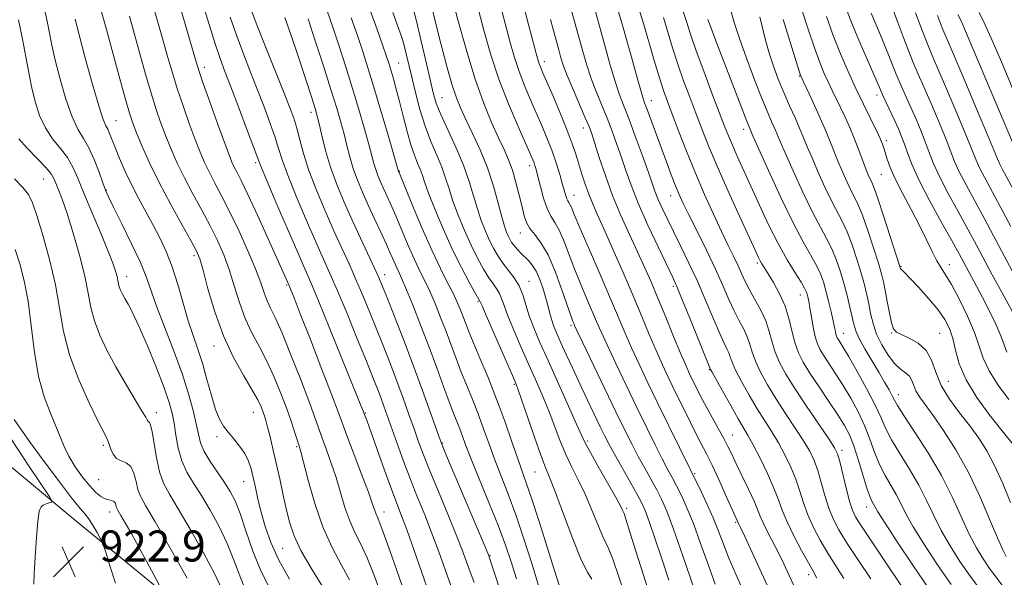
# Model space of a CAD drawing. Extents: x 2077300 to 2080200, y 312300 to 315200.
# Drawn here: x 2079038 to 2079291, y 313272 to 313415 of the extents above; entities that cross this region are included whole.
import ezdxf

# ---------------------------------------------------------------- set-up
doc = ezdxf.new("R2010")
doc.units = 0
doc.header["$MEASUREMENT"] = 0
for name, color, linetype, lineweight in [('DTM HARD BREAKLINE', 7, 'Continuous', 0), ('DTM SPOT ELEVATION', 2, 'Continuous', 13), ('INDEX CONTOUR', 41, 'Continuous', 13), ('INTERMEDIATE CONTOUR', 44, 'Continuous', 0), ('SPOT ELEVATION', 7, 'Continuous', 0)]:
    doc.layers.add(name, color=color, linetype=linetype, lineweight=lineweight)
doc.styles.add('Style-ITALICS', font='ITALICS.shx')

# ---------------------------------------------------------------- blocks, each defined once
blk = doc.blocks.new('SPOT')
at = {"layer": 'SPOT ELEVATION'}
for p, q in [((-3.91, -3.91), (3.82, 3.81)), ((-1.65, 3.77), (1.72, -3.93))]:
    blk.add_line(p, q, dxfattribs=at)

msp = doc.modelspace()

# ---------------------------------------------------------------- linework, layer by layer
at = {"layer": 'DTM HARD BREAKLINE'}
msp.add_polyline3d([(2079086.83, 313257.71, 927.55), (2079051.66, 313286.62, 923.06), (2079010.63, 313320.74, 914.9), (2078967.28, 313351.92, 905.57), (2078949.12, 313365.79, 902.31)], dxfattribs=at)
at = {"layer": 'DTM SPOT ELEVATION'}
for p in [(2079085.21, 313402.86, 944.5), (2079135.15, 313403.94, 960.9), (2079172.59, 313404.27, 974.5), (2079238.22, 313400.65, 995.9), (2079146.31, 313395.07, 964.9), (2079258.17, 313395.69, 1001.5), (2079200.17, 313394.31, 982.7), (2079112.62, 313391.28, 951.5), (2079062.48, 313389.09, 936.9), (2079182.65, 313387.28, 975.4), (2079223.92, 313386.91, 989.5), (2079260.57, 313383.97, 1000.4), (2079098.34, 313378.36, 945.7), (2079168.83, 313377.51, 969.5), (2079135.37, 313376.2, 958.1), (2079259.32, 313375.29, 999.1), (2079043.79, 313374.13, 929.1), (2079059.98, 313371.31, 934.1), (2079180.21, 313369.87, 972.7), (2079205.14, 313369.8, 981.3), (2079166.41, 313360.22, 967.3), (2079082.54, 313354.38, 937.6), (2079227.36, 313352.52, 985.7), (2079264.34, 313351.68, 998.1), (2079276.81, 313352.05, 1000.6), (2079131.6, 313349.51, 952.6), (2079065.22, 313349, 932.6), (2079106.36, 313346.82, 943.8), (2079168.65, 313347.77, 964.7), (2079205.82, 313346.51, 977.7), (2079238.5, 313344.23, 987.3), (2079155.57, 313342.51, 959.8), (2079179.49, 313336.42, 967.7), (2079249.48, 313334.38, 990.7), (2079261.92, 313334.53, 995.9), (2079274.29, 313334.37, 996.9), (2079087.66, 313331.16, 937.4), (2079215.09, 313325.01, 977.9), (2079164.9, 313321.28, 959.8), (2079276.5, 313322.08, 997.1), (2079263.65, 313318.62, 992.6), (2079072.85, 313314.02, 930.5), (2079097.77, 313314.08, 937.2), (2079126.57, 313313.91, 946.1), (2079088.44, 313307.81, 935.6), (2079146.36, 313306.17, 952.1), (2079183.74, 313306.66, 964.3), (2079221.07, 313308.21, 976.8), (2079059.22, 313305.57, 927.7), (2079108.93, 313305.28, 939.8), (2079249.14, 313304.33, 984.4), (2079170.19, 313298.75, 959.1), (2079058.01, 313296.78, 927.1), (2079095.28, 313296.25, 935.2), (2079211.26, 313298.28, 972.2), (2079060.86, 313288.45, 925.4), (2079131.37, 313288.45, 944.6), (2079193.76, 313289.33, 964.3), (2079255.52, 313289.71, 985.4), (2079221.8, 313285.81, 973.8), (2079105.29, 313279.09, 937.1), (2079158.65, 313277.15, 952.1), (2079240.64, 313272.27, 977.5)]:
    msp.add_point(p, dxfattribs=at)
at = {"layer": 'INDEX CONTOUR'}
for points in [[(2079152.492, 313429.834, 970), (2079157.151, 313412.109, 970), (2079158.871, 313406.105, 970), (2079160.954, 313399.782, 970), (2079163.402, 313393.426, 970), (2079165.851, 313387.655, 970), (2079169.068, 313380.454, 970), (2079169.677, 313379.056, 970), (2079169.97, 313378.309, 970), (2079170.207, 313377.598, 970), (2079170.508, 313376.532, 970), (2079170.957, 313374.775, 970), (2079171.614, 313372.156, 970), (2079172.437, 313369.172, 970), (2079173.359, 313366.485, 970), (2079174.327, 313364.544, 970), (2079175.336, 313362.949, 970), (2079176.394, 313361.083, 970), (2079177.518, 313358.468, 970), (2079180.19, 313351.397, 970), (2079181.816, 313347.38, 970), (2079183.466, 313343.485, 970), (2079186.063, 313337.423, 970), (2079187.202, 313334.808, 970), (2079188.749, 313331.413, 970), (2079190.987, 313326.663, 970), (2079193.674, 313321.044, 970), (2079196.439, 313315.311, 970), (2079198.963, 313310.111, 970), (2079201.147, 313305.668, 970), (2079202.942, 313302.099, 970), (2079204.341, 313299.422, 970), (2079205.502, 313297.266, 970), (2079206.621, 313295.164, 970), (2079207.869, 313292.68, 970), (2079209.303, 313289.525, 970), (2079210.954, 313285.441, 970), (2079212.816, 313280.349, 970), (2079214.744, 313274.876, 970), (2079216.556, 313269.828, 970)], [(2079184.807, 313420.707, 980), (2079188.171, 313408.447, 980), (2079189.587, 313403.368, 980), (2079190.817, 313399.237, 980), (2079191.899, 313396.043, 980), (2079193.005, 313393.129, 980), (2079194.339, 313389.68, 980), (2079196.014, 313385.177, 980), (2079197.782, 313380.298, 980), (2079199.3, 313376.021, 980), (2079200.336, 313373.045, 980), (2079201.083, 313370.952, 980), (2079201.843, 313369.047, 980), (2079202.865, 313366.748, 980), (2079204.194, 313363.935, 980), (2079205.821, 313360.601, 980), (2079207.722, 313356.756, 980), (2079209.808, 313352.461, 980), (2079211.972, 313347.793, 980), (2079214.1, 313342.911, 980), (2079216.045, 313338.301, 980), (2079217.651, 313334.535, 980), (2079218.806, 313332.009, 980), (2079219.575, 313330.437, 980), (2079220.068, 313329.363, 980), (2079220.422, 313328.344, 980), (2079220.905, 313326.996, 980), (2079221.81, 313324.955, 980), (2079223.334, 313322, 980), (2079225.279, 313318.51, 980), (2079227.344, 313315.01, 980), (2079229.289, 313311.898, 980), (2079231.101, 313309.045, 980), (2079232.826, 313306.197, 980), (2079234.487, 313303.16, 980), (2079236.013, 313299.998, 980), (2079237.313, 313296.84, 980), (2079238.348, 313293.777, 980), (2079239.3, 313290.751, 980), (2079240.405, 313287.668, 980), (2079241.844, 313284.461, 980), (2079243.582, 313281.168, 980), (2079245.53, 313277.851, 980), (2079247.594, 313274.563, 980), (2079249.66, 313271.299, 980)], [(2079097.265, 313417.607, 950), (2079098.704, 313413.784, 950), (2079100.845, 313408.364, 950), (2079105.547, 313396.644, 950), (2079107.118, 313392.647, 950), (2079108.159, 313389.764, 950), (2079108.939, 313387.188, 950), (2079109.716, 313384.226, 950), (2079110.702, 313380.644, 950), (2079112.098, 313376.323, 950), (2079114.023, 313371.256, 950), (2079116.26, 313365.884, 950), (2079118.512, 313360.76, 950), (2079120.548, 313356.284, 950), (2079122.404, 313352.246, 950), (2079124.183, 313348.282, 950), (2079125.968, 313344.106, 950), (2079127.764, 313339.747, 950), (2079129.553, 313335.308, 950), (2079131.32, 313330.875, 950), (2079133.047, 313326.461, 950), (2079134.721, 313322.059, 950), (2079136.319, 313317.697, 950), (2079137.801, 313313.542, 950), (2079139.12, 313309.796, 950), (2079140.288, 313306.512, 950), (2079141.544, 313303.146, 950), (2079143.183, 313299.004, 950), (2079145.376, 313293.674, 950), (2079147.788, 313287.865, 950), (2079149.958, 313282.569, 950), (2079151.581, 313278.428, 950), (2079152.962, 313274.698, 950), (2079154.566, 313270.286, 950)], [(2079127.096, 313419.569, 960), (2079129.187, 313413.761, 960), (2079130.903, 313408.869, 960), (2079132.006, 313405.672, 960), (2079132.675, 313403.651, 960), (2079133.195, 313401.963, 960), (2079133.801, 313399.897, 960), (2079134.534, 313397.275, 960), (2079135.384, 313394.049, 960), (2079136.333, 313390.27, 960), (2079137.33, 313386.373, 960), (2079138.312, 313382.889, 960), (2079139.222, 313380.217, 960), (2079140.019, 313378.231, 960), (2079140.666, 313376.674, 960), (2079141.182, 313375.232, 960), (2079141.814, 313373.367, 960), (2079142.865, 313370.486, 960), (2079144.546, 313366.223, 960), (2079146.686, 313361.112, 960), (2079149.022, 313355.915, 960), (2079151.299, 313351.301, 960), (2079153.29, 313347.569, 960), (2079154.777, 313344.926, 960), (2079156.075, 313342.706, 960), (2079156.596, 313341.474, 960), (2079157.679, 313338.969, 960), (2079165.038, 313322.17, 960), (2079165.841, 313320.134, 960), (2079166.792, 313317.384, 960), (2079168.285, 313312.939, 960), (2079170.058, 313307.701, 960), (2079171.691, 313303.038, 960), (2079172.908, 313299.848, 960), (2079174.017, 313297.14, 960), (2079175.473, 313293.449, 960), (2079177.571, 313287.841, 960), (2079179.961, 313281.496, 960), (2079182.134, 313276.128, 960), (2079183.711, 313272.948, 960), (2079184.84, 313271.176, 960)], [(2079065.924, 313416.047, 940), (2079067.172, 313411.601, 940), (2079070.065, 313401.134, 940), (2079071.5, 313396.161, 940), (2079072.804, 313391.999, 940), (2079074.033, 313388.446, 940), (2079075.282, 313385.14, 940), (2079076.643, 313381.77, 940), (2079078.203, 313378.213, 940), (2079080.049, 313374.396, 940), (2079082.213, 313370.298, 940), (2079084.508, 313366.104, 940), (2079086.69, 313362.048, 940), (2079088.57, 313358.284, 940), (2079090.176, 313354.626, 940), (2079091.587, 313350.804, 940), (2079092.891, 313346.644, 940), (2079094.216, 313342.358, 940), (2079095.7, 313338.252, 940), (2079097.436, 313334.527, 940), (2079099.342, 313330.964, 940), (2079101.291, 313327.238, 940), (2079103.166, 313323.139, 940), (2079104.884, 313318.917, 940), (2079106.371, 313314.938, 940), (2079107.567, 313311.519, 940), (2079108.474, 313308.782, 940), (2079109.534, 313305.47, 940), (2079109.979, 313303.918, 940), (2079111.97, 313296.317, 940), (2079113.69, 313290.346, 940), (2079115.781, 313284.317, 940), (2079118.116, 313279.13, 940), (2079120.452, 313274.773, 940), (2079122.521, 313271.007, 940)], [(2079214.707, 313415.129, 990), (2079215.497, 313412.967, 990), (2079216.757, 313409.63, 990), (2079223.225, 313392.732, 990), (2079224.332, 313389.871, 990), (2079225.014, 313388.144, 990), (2079225.708, 313386.494, 990), (2079226.284, 313385.182, 990), (2079227.712, 313381.97, 990), (2079230.253, 313376.306, 990), (2079233.431, 313369.381, 990), (2079236.582, 313362.825, 990), (2079239.168, 313357.905, 990), (2079242.605, 313351.878, 990), (2079243.638, 313349.722, 990), (2079244.398, 313347.641, 990), (2079245.054, 313345.352, 990), (2079245.729, 313342.689, 990), (2079246.377, 313339.962, 990), (2079246.906, 313337.599, 990), (2079247.254, 313335.925, 990), (2079247.465, 313334.844, 990), (2079247.611, 313334.157, 990), (2079247.759, 313333.677, 990), (2079247.946, 313333.281, 990), (2079248.206, 313332.86, 990), (2079248.611, 313332.236, 990), (2079249.389, 313330.97, 990), (2079250.811, 313328.553, 990), (2079253.001, 313324.721, 990), (2079255.505, 313320.193, 990), (2079257.726, 313315.93, 990), (2079259.257, 313312.62, 990), (2079260.472, 313309.86, 990), (2079261.934, 313306.972, 990), (2079264.043, 313303.448, 990), (2079266.522, 313299.462, 990), (2079268.931, 313295.355, 990), (2079270.951, 313291.393, 990), (2079272.768, 313287.536, 990), (2079274.694, 313283.667, 990), (2079276.963, 313279.707, 990), (2079279.509, 313275.731, 990), (2079282.188, 313271.855, 990), (2079284.863, 313268.194, 990)], [(2079245.162, 313415.931, 1000), (2079246.885, 313411.08, 1000), (2079248.764, 313406.335, 1000), (2079250.745, 313401.762, 1000), (2079252.751, 313397.402, 1000), (2079254.691, 313393.34, 1000), (2079256.409, 313389.825, 1000), (2079258.547, 313385.489, 1000), (2079258.995, 313384.53, 1000), (2079259.278, 313383.844, 1000), (2079259.565, 313383.064, 1000), (2079259.899, 313382.071, 1000), (2079260.793, 313379.192, 1000), (2079261.579, 313377.042, 1000), (2079262.863, 313374.154, 1000), (2079264.759, 313370.439, 1000), (2079266.982, 313366.274, 1000), (2079269.145, 313362.153, 1000), (2079270.941, 313358.498, 1000), (2079272.388, 313355.446, 1000), (2079273.581, 313353.062, 1000), (2079274.642, 313351.28, 1000), (2079275.801, 313349.496, 1000), (2079277.311, 313346.975, 1000), (2079279.307, 313343.241, 1000), (2079281.444, 313338.846, 1000), (2079283.258, 313334.603, 1000), (2079284.464, 313331.095, 1000), (2079285.506, 313328.003, 1000), (2079287.01, 313324.778, 1000), (2079289.376, 313321.076, 1000), (2079292.098, 313317.366, 1000)], [(2079273.735, 313416.201, 1010), (2079274.519, 313414.104, 1010), (2079275.097, 313412.62, 1010), (2079275.944, 313410.609, 1010), (2079280.475, 313400.011, 1010), (2079283.789, 313392.212, 1010), (2079286.632, 313385.462, 1010), (2079289.158, 313379.325, 1010), (2079289.722, 313378.075, 1010), (2079290.495, 313376.584, 1010), (2079293.205, 313371.535, 1010)], [(2079037.433, 313384.442, 930), (2079039.646, 313382.027, 930), (2079042.196, 313379.406, 930), (2079044.399, 313377.095, 930), (2079045.752, 313375.456, 930), (2079046.485, 313374.229, 930), (2079047.011, 313373.002, 930), (2079047.682, 313371.364, 930), (2079048.617, 313368.914, 930), (2079049.875, 313365.253, 930), (2079051.453, 313360.208, 930), (2079053.087, 313354.509, 930), (2079054.451, 313349.116, 930), (2079055.339, 313344.735, 930), (2079056.026, 313341.081, 930), (2079056.911, 313337.618, 930), (2079058.304, 313333.913, 930), (2079060.181, 313329.933, 930), (2079062.43, 313325.744, 930), (2079064.896, 313321.488, 930), (2079069.061, 313314.581, 930), (2079070.103, 313312.789, 930), (2079070.571, 313311.956, 930), (2079070.794, 313311.661, 930), (2079071.044, 313311.458, 930), (2079071.374, 313310.801, 930), (2079071.777, 313309.12, 930), (2079072.864, 313302.327, 930), (2079073.647, 313298.725, 930), (2079074.695, 313295.844, 930), (2079076.224, 313293.019, 930), (2079078.483, 313289.28, 930), (2079081.56, 313284.013, 930), (2079084.899, 313278.051, 930), (2079087.788, 313272.586, 930), (2079089.702, 313268.531, 930)]]:
    msp.add_polyline3d(points, dxfattribs=at)
at = {"layer": 'INTERMEDIATE CONTOUR'}
for points in [[(2079184.678, 313440.558, 982), (2079192.496, 313414.545, 982), (2079193.09, 313412.464, 982), (2079193.869, 313409.689, 982), (2079194.774, 313406.417, 982), (2079196.651, 313399.547, 982), (2079197.405, 313396.857, 982), (2079197.94, 313395.093, 982), (2079198.422, 313393.71, 982), (2079199.072, 313391.96, 982), (2079202.642, 313382.186, 982), (2079204.001, 313378.536, 982), (2079205.273, 313375.189, 982), (2079206.384, 313372.358, 982), (2079207.323, 313370.102, 982), (2079208.353, 313367.848, 982), (2079209.807, 313364.867, 982), (2079211.89, 313360.677, 982), (2079214.306, 313355.777, 982), (2079216.634, 313350.914, 982), (2079218.55, 313346.691, 982), (2079220.112, 313343.144, 982), (2079221.476, 313340.169, 982), (2079222.756, 313337.656, 982), (2079223.899, 313335.479, 982), (2079224.808, 313333.509, 982), (2079225.453, 313331.605, 982), (2079226.055, 313329.581, 982), (2079226.904, 313327.24, 982), (2079228.225, 313324.431, 982), (2079230.011, 313321.188, 982), (2079232.196, 313317.595, 982), (2079234.668, 313313.775, 982), (2079237.143, 313310.036, 982), (2079239.292, 313306.726, 982), (2079240.876, 313304.058, 982), (2079242.023, 313301.683, 982), (2079242.952, 313299.112, 982), (2079243.851, 313296.009, 982), (2079244.78, 313292.643, 982), (2079245.769, 313289.435, 982), (2079246.887, 313286.634, 982), (2079248.377, 313283.806, 982), (2079250.52, 313280.345, 982), (2079253.434, 313275.907, 982), (2079256.574, 313271.198, 982)], [(2079158.336, 313430.194, 972), (2079163.846, 313409.26, 972), (2079164.947, 313405.369, 972), (2079166.125, 313401.777, 972), (2079167.507, 313398.195, 972), (2079169.021, 313394.634, 972), (2079170.545, 313391.181, 972), (2079171.981, 313387.891, 972), (2079173.308, 313384.698, 972), (2079174.529, 313381.505, 972), (2079175.637, 313378.282, 972), (2079176.588, 313375.26, 972), (2079177.332, 313372.739, 972), (2079178.177, 313369.748, 972), (2079178.434, 313368.992, 972), (2079178.685, 313368.489, 972), (2079178.946, 313368.076, 972), (2079179.221, 313367.592, 972), (2079179.569, 313366.784, 972), (2079180.29, 313365.02, 972), (2079181.741, 313361.574, 972), (2079184.117, 313356.068, 972), (2079186.958, 313349.522, 972), (2079189.642, 313343.305, 972), (2079193.389, 313334.487, 972), (2079195.049, 313330.708, 972), (2079197.005, 313326.464, 972), (2079199.282, 313321.672, 972), (2079201.837, 313316.383, 972), (2079212.958, 313293.66, 972), (2079214.501, 313290.389, 972), (2079216.049, 313286.888, 972), (2079217.392, 313283.53, 972), (2079218.669, 313280.165, 972), (2079220.108, 313276.512, 972), (2079221.858, 313272.404, 972), (2079223.769, 313268.134, 972)], [(2079164.18, 313430.554, 974), (2079170.541, 313406.41, 974), (2079171.024, 313404.632, 974), (2079171.297, 313403.771, 974), (2079171.613, 313402.964, 974), (2079172.19, 313401.613, 974), (2079174.872, 313395.398, 974), (2079176.769, 313390.907, 974), (2079178.514, 313386.616, 974), (2079179.792, 313383.205, 974), (2079180.71, 313380.467, 974), (2079182.28, 313375.386, 974), (2079183.132, 313372.762, 974), (2079184.028, 313370.248, 974), (2079184.996, 313367.861, 974), (2079186.219, 313365.093, 974), (2079187.922, 313361.304, 974), (2079190.227, 313356.098, 974), (2079192.859, 313350.067, 974), (2079195.443, 313344.046, 974), (2079197.685, 313338.708, 974), (2079199.616, 313334.074, 974), (2079201.348, 313330.003, 974), (2079202.991, 313326.33, 974), (2079204.641, 313322.811, 974), (2079206.391, 313319.181, 974), (2079208.286, 313315.29, 974), (2079210.172, 313311.461, 974), (2079211.846, 313308.133, 974), (2079214.398, 313303.227, 974), (2079215.769, 313300.448, 974), (2079217.477, 313296.787, 974), (2079219.258, 313292.871, 974), (2079222.595, 313285.475, 974), (2079223.075, 313284.461, 974), (2079224.169, 313282.107, 974), (2079230.855, 313267.573, 974)], [(2079076.187, 313427.886, 944), (2079083.069, 313404.292, 944), (2079083.847, 313401.801, 944), (2079084.907, 313398.703, 944), (2079086.595, 313393.931, 944), (2079088.575, 313388.396, 944), (2079090.347, 313383.502, 944), (2079091.538, 313380.301, 944), (2079092.293, 313378.432, 944), (2079092.885, 313377.178, 944), (2079093.587, 313375.831, 944), (2079094.666, 313373.707, 944), (2079096.388, 313370.129, 944), (2079098.868, 313364.776, 944), (2079101.613, 313358.752, 944), (2079106.921, 313346.886, 944), (2079107.103, 313346.452, 944), (2079107.443, 313345.613, 944), (2079108.246, 313343.579, 944), (2079109.863, 313339.444, 944), (2079112.454, 313332.785, 944), (2079115.423, 313325.123, 944), (2079117.984, 313318.465, 944), (2079119.592, 313314.207, 944), (2079121.85, 313308.106, 944), (2079125.63, 313298.142, 944), (2079127.372, 313293.492, 944), (2079128.453, 313290.481, 944), (2079129.016, 313288.823, 944), (2079129.337, 313287.911, 944), (2079129.69, 313287.092, 944), (2079130.336, 313285.528, 944), (2079131.534, 313282.335, 944), (2079133.404, 313277.057, 944), (2079137.35, 313265.746, 944)], [(2079083.149, 313424.455, 946), (2079086.416, 313413.831, 946), (2079087.97, 313408.912, 946), (2079089.247, 313405.149, 946), (2079090.479, 313401.82, 946), (2079091.99, 313397.871, 946), (2079093.969, 313392.646, 946), (2079096.06, 313387.071, 946), (2079098.815, 313379.645, 946), (2079099.7, 313377.379, 946), (2079101.141, 313373.933, 946), (2079103.603, 313368.165, 946), (2079106.55, 313361.309, 946), (2079109.2, 313355.193, 946), (2079111.027, 313351.025, 946), (2079112.546, 313347.52, 946), (2079114.532, 313342.775, 946), (2079117.485, 313335.567, 946), (2079126.383, 313313.536, 946), (2079126.559, 313313.066, 946), (2079127.023, 313311.791, 946), (2079131.537, 313299.202, 946), (2079133.337, 313294.264, 946), (2079134.718, 313290.596, 946), (2079135.916, 313287.45, 946), (2079137.304, 313283.677, 946), (2079139.133, 313278.503, 946), (2079143.062, 313267.226, 946)], [(2079177.999, 313423.354, 978), (2079182.523, 313406.888, 978), (2079183.548, 313403.375, 978), (2079184.668, 313399.985, 978), (2079185.957, 313396.597, 978), (2079188.747, 313389.789, 978), (2079190.067, 313386.386, 978), (2079191.299, 313383.002, 978), (2079192.451, 313379.653, 978), (2079193.577, 313376.278, 978), (2079194.92, 313372.506, 978), (2079196.77, 313367.889, 978), (2079199.267, 313362.249, 978), (2079201.951, 313356.475, 978), (2079205.639, 313348.729, 978), (2079206.665, 313346.458, 978), (2079207.92, 313343.459, 978), (2079209.831, 313338.771, 978), (2079215.392, 313325.082, 978), (2079215.754, 313324.412, 978), (2079216.716, 313322.669, 978), (2079218.444, 313319.569, 978), (2079220.546, 313315.831, 978), (2079222.492, 313312.426, 978), (2079225.058, 313308.055, 978), (2079226.361, 313305.668, 978), (2079228.098, 313302.262, 978), (2079230.004, 313298.314, 978), (2079231.674, 313294.569, 978), (2079232.846, 313291.545, 978), (2079233.821, 313288.859, 978), (2079235.042, 313285.902, 978), (2079236.801, 313282.288, 978), (2079238.787, 313278.529, 978), (2079240.54, 313275.357, 978), (2079241.754, 313273.219, 978), (2079242.746, 313271.399, 978)], [(2079071.597, 313420.223, 942), (2079074.618, 313409.667, 942), (2079075.826, 313405.385, 942), (2079076.956, 313401.468, 942), (2079078.204, 313397.432, 942), (2079079.699, 313392.965, 942), (2079081.304, 313388.421, 942), (2079082.815, 313384.321, 942), (2079084.091, 313381.036, 942), (2079085.248, 313378.322, 942), (2079086.467, 313375.787, 942), (2079087.905, 313373.054, 942), (2079089.627, 313369.818, 942), (2079091.673, 313365.792, 942), (2079094.019, 313360.87, 942), (2079096.362, 313355.668, 942), (2079098.334, 313350.98, 942), (2079099.675, 313347.41, 942), (2079100.57, 313344.791, 942), (2079101.311, 313342.761, 942), (2079102.174, 313340.89, 942), (2079103.367, 313338.455, 942), (2079105.079, 313334.661, 942), (2079107.381, 313329.079, 942), (2079109.877, 313322.735, 942), (2079112.053, 313317.023, 942), (2079113.543, 313312.958, 942), (2079115.48, 313307.455, 942), (2079116.574, 313304.459, 942), (2079117.805, 313301.03, 942), (2079119.046, 313297.294, 942), (2079121.353, 313289.585, 942), (2079122.559, 313286.114, 942), (2079123.903, 313283.111, 942), (2079125.394, 313280.151, 942), (2079127.027, 313276.671, 942), (2079128.773, 313272.333, 942), (2079130.508, 313267.699, 942)], [(2079142.73, 313422.403, 966), (2079144.671, 313414.353, 966), (2079146.028, 313408.959, 966), (2079147.494, 313403.394, 966), (2079148.863, 313398.553, 966), (2079150.004, 313395.04, 966), (2079151.109, 313392.292, 966), (2079152.443, 313389.453, 966), (2079154.183, 313385.858, 966), (2079156.13, 313381.6, 966), (2079157.991, 313376.963, 966), (2079159.532, 313372.259, 966), (2079160.741, 313367.913, 966), (2079161.664, 313364.382, 966), (2079162.353, 313361.981, 966), (2079162.877, 313360.465, 966), (2079163.314, 313359.453, 966), (2079163.737, 313358.612, 966), (2079164.219, 313357.813, 966), (2079164.831, 313356.978, 966), (2079165.62, 313356.051, 966), (2079166.541, 313355.066, 966), (2079168.528, 313353.107, 966), (2079169.52, 313351.952, 966), (2079170.499, 313350.382, 966), (2079171.448, 313348.255, 966), (2079172.317, 313345.819, 966), (2079173.043, 313343.416, 966), (2079173.595, 313341.315, 966), (2079174.05, 313339.486, 966), (2079174.511, 313337.823, 966), (2079175.082, 313336.191, 966), (2079175.848, 313334.34, 966), (2079176.893, 313331.986, 966), (2079178.271, 313328.934, 966), (2079179.919, 313325.323, 966), (2079181.745, 313321.379, 966), (2079183.643, 313317.349, 966), (2079185.449, 313313.562, 966), (2079186.985, 313310.369, 966), (2079188.163, 313307.949, 966), (2079189.259, 313305.805, 966), (2079190.639, 313303.273, 966), (2079192.532, 313299.922, 966), (2079196.424, 313293.097, 966), (2079197.647, 313290.85, 966), (2079198.565, 313288.826, 966), (2079199.606, 313286.019, 966), (2079201.084, 313281.721, 966), (2079202.856, 313276.407, 966), (2079204.664, 313270.85, 966)], [(2079148.76, 313421.375, 968), (2079150.417, 313415.044, 968), (2079152.487, 313407.52, 968), (2079154.746, 313400.08, 968), (2079156.988, 313393.765, 968), (2079159.069, 313388.686, 968), (2079160.862, 313384.72, 968), (2079162.28, 313381.674, 968), (2079163.415, 313379.076, 968), (2079164.396, 313376.385, 968), (2079165.325, 313373.229, 968), (2079166.176, 313369.922, 968), (2079166.891, 313366.949, 968), (2079167.46, 313364.666, 968), (2079168.056, 313362.917, 968), (2079168.899, 313361.415, 968), (2079170.152, 313359.841, 968), (2079171.749, 313357.727, 968), (2079173.568, 313354.574, 968), (2079175.468, 313350.151, 968), (2079177.235, 313345.322, 968), (2079179.514, 313338.693, 968), (2079179.974, 313337.447, 968), (2079180.198, 313336.9, 968), (2079180.412, 313336.416, 968), (2079181.015, 313335.129, 968), (2079182.45, 313332.119, 968), (2079191.04, 313314.238, 968), (2079193.364, 313309.444, 968), (2079195.178, 313305.789, 968), (2079196.79, 313302.686, 968), (2079198.436, 313299.672, 968), (2079201.522, 313294.13, 968), (2079202.78, 313291.701, 968), (2079204.106, 313288.661, 968), (2079205.859, 313283.994, 968), (2079208.24, 313277.167, 968), (2079213.004, 313263.143, 968)], [(2079138.846, 313418.03, 964), (2079139.744, 313414.738, 964), (2079140.897, 313409.954, 964), (2079142.134, 313404.549, 964), (2079143.221, 313399.716, 964), (2079144.024, 313396.284, 964), (2079144.82, 313393.615, 964), (2079145.989, 313390.706, 964), (2079149.862, 313382.276, 964), (2079151.814, 313377.673, 964), (2079153.296, 313373.489, 964), (2079154.417, 313369.761, 964), (2079155.398, 313366.417, 964), (2079156.417, 313363.395, 964), (2079157.48, 313360.681, 964), (2079158.55, 313358.274, 964), (2079159.61, 313356.155, 964), (2079160.727, 313354.24, 964), (2079161.99, 313352.424, 964), (2079163.435, 313350.609, 964), (2079164.901, 313348.706, 964), (2079166.176, 313346.629, 964), (2079167.121, 313344.307, 964), (2079168.764, 313338.906, 964), (2079169.919, 313335.777, 964), (2079171.487, 313332.05, 964), (2079173.566, 313327.371, 964), (2079180.925, 313311.012, 964), (2079182.236, 313308.066, 964), (2079183.185, 313306.07, 964), (2079184.453, 313303.72, 964), (2079186.494, 313300.115, 964), (2079188.873, 313295.945, 964), (2079190.931, 313292.304, 964), (2079192.17, 313290.022, 964), (2079192.74, 313288.883, 964), (2079192.949, 313288.409, 964), (2079193.115, 313288.003, 964), (2079193.585, 313286.591, 964), (2079194.714, 313282.98, 964), (2079196.74, 313276.45, 964), (2079199.434, 313268.182, 964)], [(2079208.262, 313417.486, 988), (2079209.253, 313414.368, 988), (2079210.287, 313411.156, 988), (2079211.675, 313407.132, 988), (2079213.602, 313401.884, 988), (2079215.743, 313396.214, 988), (2079218.994, 313387.716, 988), (2079219.993, 313385.186, 988), (2079220.983, 313382.833, 988), (2079222.247, 313379.978, 988), (2079227.933, 313367.421, 988), (2079230.307, 313362.347, 988), (2079232.733, 313357.52, 988), (2079235.069, 313353.355, 988), (2079237.116, 313350.009, 988), (2079238.66, 313347.572, 988), (2079239.564, 313346.056, 988), (2079239.996, 313345.165, 988), (2079240.199, 313344.521, 988), (2079240.383, 313343.774, 988), (2079240.61, 313342.672, 988), (2079240.907, 313340.987, 988), (2079241.294, 313338.617, 988), (2079241.756, 313335.955, 988), (2079242.271, 313333.519, 988), (2079242.84, 313331.669, 988), (2079243.564, 313330.142, 988), (2079244.568, 313328.515, 988), (2079247.605, 313323.918, 988), (2079249.468, 313320.984, 988), (2079251.413, 313317.718, 988), (2079253.297, 313314.239, 988), (2079254.972, 313310.678, 988), (2079256.346, 313307.16, 988), (2079257.559, 313303.786, 988), (2079258.811, 313300.652, 988), (2079260.238, 313297.826, 988), (2079263.1, 313292.9, 988), (2079264.283, 313290.599, 988), (2079265.598, 313287.983, 988), (2079267.468, 313284.611, 988), (2079270.191, 313280.2, 988), (2079273.561, 313275.09, 988), (2079277.249, 313269.78, 988)], [(2079238.804, 313417.928, 998), (2079240.496, 313412.647, 998), (2079242.094, 313407.832, 998), (2079243.453, 313404.107, 998), (2079244.614, 313401.288, 998), (2079245.663, 313398.987, 998), (2079246.678, 313396.859, 998), (2079248.8, 313392.479, 998), (2079249.971, 313390.003, 998), (2079251.169, 313387.365, 998), (2079252.319, 313384.659, 998), (2079253.36, 313381.994, 998), (2079255.042, 313377.421, 998), (2079255.671, 313375.805, 998), (2079256.174, 313374.625, 998), (2079256.571, 313373.783, 998), (2079256.924, 313373.064, 998), (2079257.445, 313371.774, 998), (2079258.386, 313369.102, 998), (2079259.877, 313364.618, 998), (2079264.088, 313351.61, 998), (2079264.177, 313351.245, 998), (2079264.242, 313351.074, 998), (2079264.371, 313350.881, 998), (2079265.302, 313349.966, 998), (2079266.658, 313348.579, 998), (2079268.857, 313346.24, 998), (2079271.458, 313343.345, 998), (2079273.87, 313340.447, 998), (2079275.634, 313337.943, 998), (2079276.824, 313335.618, 998), (2079277.644, 313333.104, 998), (2079278.341, 313330.094, 998), (2079279.335, 313326.533, 998), (2079281.089, 313322.427, 998), (2079283.858, 313317.892, 998), (2079287.066, 313313.475, 998), (2079289.933, 313309.83, 998), (2079293.943, 313304.841, 998)], [(2079249.766, 313419.351, 1002), (2079251.443, 313414.848, 1002), (2079253.498, 313409.836, 1002), (2079255.609, 313404.952, 1002), (2079257.347, 313401.012, 1002), (2079259.074, 313397.035, 1002), (2079259.708, 313395.624, 1002), (2079262.778, 313389.074, 1002), (2079263.711, 313386.992, 1002), (2079264.512, 313385.052, 1002), (2079265.237, 313383.069, 1002), (2079265.994, 313380.818, 1002), (2079267.101, 313377.905, 1002), (2079268.929, 313373.895, 1002), (2079271.664, 313368.617, 1002), (2079274.757, 313362.962, 1002), (2079277.475, 313358.084, 1002), (2079279.281, 313354.818, 1002), (2079283.741, 313346.562, 1002), (2079285.287, 313343.63, 1002), (2079287.022, 313340.235, 1002), (2079288.71, 313336.772, 1002), (2079290.066, 313333.722, 1002), (2079290.92, 313331.417, 1002), (2079291.561, 313329.586, 1002)], [(2079262.066, 313418.329, 1006), (2079263.542, 313414.425, 1006), (2079265.102, 313410.238, 1006), (2079266.525, 313406.491, 1006), (2079267.68, 313403.638, 1006), (2079268.799, 313401.062, 1006), (2079270.204, 313397.874, 1006), (2079272.093, 313393.502, 1006), (2079274.15, 313388.632, 1006), (2079275.935, 313384.266, 1006), (2079277.155, 313381.1, 1006), (2079278.13, 313378.615, 1006), (2079279.326, 313375.985, 1006), (2079281.095, 313372.572, 1006), (2079285.741, 313364.036, 1006), (2079288.176, 313359.477, 1006), (2079292.93, 313350.485, 1006)], [(2079037.385, 313415.085, 932), (2079038.292, 313410.559, 932), (2079039.922, 313401.966, 932), (2079040.75, 313397.931, 932), (2079041.678, 313394.076, 932), (2079042.819, 313390.487, 932), (2079044.296, 313387.268, 932), (2079046.159, 313384.477, 932), (2079048.155, 313381.99, 932), (2079049.957, 313379.637, 932), (2079051.357, 313377.202, 932), (2079052.63, 313374.3, 932), (2079054.168, 313370.496, 932), (2079056.218, 313365.596, 932), (2079058.45, 313360.344, 932), (2079060.384, 313355.719, 932), (2079061.659, 313352.466, 932), (2079062.372, 313350.381, 932), (2079062.735, 313349.027, 932), (2079062.94, 313348.016, 932), (2079063.098, 313347.172, 932), (2079063.303, 313346.373, 932), (2079063.63, 313345.509, 932), (2079064.106, 313344.522, 932), (2079064.74, 313343.371, 932), (2079065.568, 313341.929, 932), (2079066.722, 313339.734, 932), (2079068.359, 313336.242, 932), (2079070.529, 313331.197, 932), (2079072.855, 313325.506, 932), (2079074.852, 313320.364, 932), (2079076.164, 313316.636, 932), (2079076.93, 313313.862, 932), (2079077.419, 313311.25, 932), (2079077.879, 313308.199, 932), (2079078.482, 313304.876, 932), (2079079.383, 313301.634, 932), (2079080.7, 313298.708, 932), (2079082.405, 313295.841, 932), (2079084.436, 313292.653, 932), (2079086.701, 313288.874, 932), (2079088.993, 313284.67, 932), (2079091.076, 313280.315, 932), (2079092.788, 313276.056, 932), (2079094.278, 313272.029, 932), (2079095.767, 313268.339, 932)], [(2079044.249, 313417.031, 934), (2079044.81, 313414.29, 934), (2079045.322, 313411.617, 934), (2079045.94, 313408.588, 934), (2079046.824, 313404.734, 934), (2079048.077, 313399.83, 934), (2079049.58, 313394.621, 934), (2079051.159, 313390.094, 934), (2079052.671, 313386.928, 934), (2079054.114, 313384.575, 934), (2079055.515, 313382.178, 934), (2079056.88, 313379.14, 934), (2079058.11, 313375.895, 934), (2079059.081, 313373.136, 934), (2079059.766, 313371.266, 934), (2079060.531, 313369.525, 934), (2079061.841, 313366.861, 934), (2079063.974, 313362.584, 934), (2079066.482, 313357.458, 934), (2079068.729, 313352.607, 934), (2079070.28, 313348.804, 934), (2079072.915, 313341.401, 934), (2079074.938, 313336.11, 934), (2079077.272, 313330.054, 934), (2079079.461, 313324.069, 934), (2079081.141, 313318.846, 934), (2079082.324, 313314.521, 934), (2079083.112, 313311.087, 934), (2079083.647, 313308.462, 934), (2079084.225, 313306.262, 934), (2079085.178, 313304.024, 934), (2079086.721, 313301.419, 934), (2079088.587, 313298.643, 934), (2079090.388, 313296.026, 934), (2079091.843, 313293.735, 934), (2079093.088, 313291.288, 934), (2079094.364, 313288.044, 934), (2079095.875, 313283.582, 934), (2079097.676, 313278.374, 934), (2079099.784, 313273.116, 934), (2079102.155, 313268.37, 934)], [(2079051.958, 313415.209, 936), (2079052.897, 313411.537, 936), (2079054.476, 313405.585, 936), (2079056.342, 313398.756, 936), (2079058.022, 313392.92, 936), (2079059.156, 313389.46, 936), (2079059.852, 313387.809, 936), (2079060.331, 313386.909, 936), (2079060.797, 313385.857, 936), (2079062.215, 313382.221, 936), (2079063.374, 313379.4, 936), (2079064.822, 313376.087, 936), (2079066.493, 313372.559, 936), (2079068.312, 313369.05, 936), (2079072.028, 313362.267, 936), (2079073.754, 313358.967, 936), (2079075.368, 313355.48, 936), (2079076.889, 313351.519, 936), (2079078.334, 313346.936, 936), (2079079.71, 313342.129, 936), (2079081.019, 313337.632, 936), (2079082.267, 313333.809, 936), (2079083.475, 313330.327, 936), (2079084.667, 313326.682, 936), (2079085.856, 313322.56, 936), (2079087.009, 313318.403, 936), (2079088.082, 313314.843, 936), (2079089.066, 313312.323, 936), (2079090.078, 313310.536, 936), (2079091.272, 313308.982, 936), (2079092.73, 313307.264, 936), (2079094.256, 313305.387, 936), (2079095.588, 313303.454, 936), (2079096.534, 313301.53, 936), (2079097.192, 313299.517, 936), (2079097.731, 313297.281, 936), (2079098.302, 313294.707, 936), (2079098.974, 313291.759, 936), (2079099.799, 313288.424, 936), (2079100.852, 313284.692, 936), (2079102.305, 313280.557, 936), (2079104.356, 313276.017, 936), (2079107.063, 313271.168, 936)], [(2079058.661, 313417.429, 938), (2079059.725, 313413.535, 938), (2079063.175, 313400.8, 938), (2079064.797, 313394.891, 938), (2079065.908, 313391.034, 938), (2079066.762, 313388.471, 938), (2079067.749, 313385.96, 938), (2079069.195, 313382.504, 938), (2079071.158, 313378.104, 938), (2079073.632, 313373.006, 938), (2079076.522, 313367.543, 938), (2079079.389, 313362.39, 938), (2079081.706, 313358.305, 938), (2079083.122, 313355.698, 938), (2079083.991, 313353.584, 938), (2079084.84, 313350.627, 938), (2079086.107, 313345.878, 938), (2079087.863, 313339.925, 938), (2079090.09, 313333.742, 938), (2079092.698, 313328.164, 938), (2079095.316, 313323.473, 938), (2079097.503, 313319.814, 938), (2079098.935, 313317.252, 938), (2079099.76, 313315.522, 938), (2079100.242, 313314.28, 938), (2079100.615, 313313.188, 938), (2079100.994, 313311.935, 938), (2079101.46, 313310.217, 938), (2079102.078, 313307.795, 938), (2079102.829, 313304.7, 938), (2079103.677, 313301.03, 938), (2079104.58, 313296.931, 938), (2079105.486, 313292.748, 938), (2079106.337, 313288.873, 938), (2079107.151, 313285.535, 938), (2079108.243, 313282.297, 938), (2079110.002, 313278.558, 938), (2079112.624, 313273.975, 938), (2079115.547, 313269.249, 938)], [(2079091.84, 313415.719, 948), (2079093.337, 313411.348, 948), (2079095.046, 313406.756, 948), (2079096.896, 313402.014, 948), (2079098.768, 313397.258, 948), (2079100.543, 313392.647, 948), (2079102.11, 313388.417, 948), (2079103.356, 313384.827, 948), (2079104.265, 313381.935, 948), (2079105.201, 313379.012, 948), (2079106.62, 313375.128, 948), (2079108.813, 313369.711, 948), (2079111.405, 313363.597, 948), (2079113.856, 313357.977, 948), (2079117.495, 313349.834, 948), (2079119.424, 313345.363, 948), (2079121.876, 313339.47, 948), (2079124.517, 313333.001, 948), (2079126.86, 313327.207, 948), (2079128.539, 313323.026, 948), (2079129.683, 313320.131, 948), (2079130.541, 313317.88, 948), (2079131.344, 313315.686, 948), (2079134.767, 313306.056, 948), (2079136.42, 313301.512, 948), (2079138.206, 313296.786, 948), (2079140.031, 313292.18, 948), (2079141.85, 313287.663, 948), (2079143.631, 313283.123, 948), (2079145.362, 313278.45, 948), (2079148.965, 313268.35, 948)], [(2079105.91, 313415.642, 952), (2079107.45, 313411.261, 952), (2079109.3, 313405.755, 952), (2079111.189, 313400.008, 952), (2079112.74, 313395.233, 952), (2079113.688, 313392.251, 952), (2079114.241, 313390.318, 952), (2079114.724, 313388.294, 952), (2079115.412, 313385.295, 952), (2079116.381, 313381.45, 952), (2079117.659, 313377.143, 952), (2079119.257, 313372.691, 952), (2079121.118, 313368.158, 952), (2079123.169, 313363.543, 952), (2079125.307, 313358.92, 952), (2079128.941, 313351.2, 952), (2079130.061, 313348.743, 952), (2079131.011, 313346.493, 952), (2079132.247, 313343.408, 952), (2079134.1, 313338.724, 952), (2079136.412, 313332.792, 952), (2079138.9, 313326.238, 952), (2079141.294, 313319.708, 952), (2079143.363, 313313.908, 952), (2079145.81, 313306.969, 952), (2079146.667, 313304.78, 952), (2079148.159, 313301.222, 952), (2079158.307, 313277.204, 952), (2079158.456, 313276.823, 952), (2079158.607, 313276.393, 952), (2079159.068, 313275.014, 952), (2079161.887, 313266.397, 952)], [(2079111.849, 313415.351, 954), (2079113.698, 313409.711, 954), (2079115.805, 313403.214, 954), (2079117.754, 313397.111, 954), (2079119.229, 313392.353, 954), (2079120.294, 313388.707, 954), (2079121.115, 313385.639, 954), (2079121.843, 313382.701, 954), (2079122.593, 313379.777, 954), (2079123.466, 313376.834, 954), (2079124.545, 313373.83, 954), (2079125.834, 313370.704, 954), (2079127.316, 313367.387, 954), (2079128.947, 313363.872, 954), (2079130.578, 313360.395, 954), (2079132.034, 313357.254, 954), (2079133.183, 313354.682, 954), (2079134.747, 313351.095, 954), (2079135.349, 313349.809, 954), (2079136.087, 313348.205, 954), (2079137.209, 313345.588, 954), (2079138.875, 313341.49, 954), (2079140.9, 313336.345, 954), (2079143.011, 313330.816, 954), (2079144.97, 313325.498, 954), (2079146.692, 313320.736, 954), (2079148.126, 313316.808, 954), (2079149.247, 313313.883, 954), (2079150.867, 313309.814, 954), (2079152.543, 313305.307, 954), (2079154.005, 313301.589, 954), (2079158.562, 313290.481, 954), (2079160.839, 313284.753, 954), (2079162.615, 313279.919, 954), (2079164.059, 313275.611, 954), (2079165.467, 313271.195, 954)], [(2079116.768, 313417.398, 956), (2079118.2, 313413.19, 956), (2079119.815, 313408.317, 956), (2079121.539, 313402.978, 956), (2079123.274, 313397.441, 956), (2079124.919, 313391.996, 956), (2079126.366, 313387.038, 956), (2079127.505, 313382.983, 956), (2079128.805, 313378.105, 956), (2079129.273, 313376.524, 956), (2079129.826, 313374.986, 956), (2079130.486, 313373.385, 956), (2079131.245, 313371.686, 956), (2079133.139, 313367.558, 956), (2079134.414, 313364.652, 956), (2079137.641, 313357.018, 956), (2079139.242, 313353.36, 956), (2079140.628, 313350.43, 956), (2079141.881, 313347.894, 956), (2079143.142, 313345.23, 956), (2079144.514, 313342.05, 956), (2079145.944, 313338.497, 956), (2079147.341, 313334.848, 956), (2079149.912, 313327.883, 956), (2079151.229, 313324.451, 956), (2079152.655, 313320.948, 956), (2079154.141, 313317.352, 956), (2079155.611, 313313.651, 956), (2079157.014, 313309.836, 956), (2079158.413, 313305.906, 956), (2079159.896, 313301.859, 956), (2079163.34, 313293.011, 956), (2079165.299, 313287.664, 956), (2079167.372, 313281.496, 956), (2079169.389, 313275.17, 956), (2079171.146, 313269.543, 956)], [(2079122.97, 313415.595, 958), (2079124.552, 313411.03, 958), (2079125.931, 313406.923, 958), (2079127.272, 313402.743, 958), (2079128.793, 313397.771, 958), (2079130.609, 313391.64, 958), (2079132.437, 313385.369, 958), (2079135.137, 313376.066, 958), (2079135.269, 313375.763, 958), (2079138.748, 313367.286, 958), (2079141.222, 313361.378, 958), (2079143.738, 313355.625, 958), (2079145.906, 313351.052, 958), (2079147.675, 313347.584, 958), (2079149.076, 313344.873, 958), (2079150.153, 313342.61, 958), (2079150.988, 313340.649, 958), (2079151.672, 313338.881, 958), (2079152.32, 313337.14, 958), (2079153.133, 313335.029, 958), (2079154.332, 313332.093, 958), (2079156.063, 313328.014, 958), (2079158.154, 313323.022, 958), (2079160.354, 313317.487, 958), (2079162.439, 313311.809, 958), (2079164.283, 313306.506, 958), (2079165.787, 313302.128, 958), (2079167.99, 313295.959, 958), (2079169.326, 313291.984, 958), (2079171.168, 313286.207, 958), (2079175.12, 313273.617, 958), (2079176.523, 313269.341, 958)], [(2079133.627, 313416.989, 962), (2079135.937, 313410.487, 962), (2079136.428, 313409.034, 962), (2079136.78, 313407.771, 962), (2079137.208, 313405.995, 962), (2079138.522, 313400.294, 962), (2079139.461, 313396.342, 962), (2079140.6, 313392.007, 962), (2079141.936, 313387.706, 962), (2079143.433, 313383.787, 962), (2079144.933, 313380.287, 962), (2079146.24, 313377.174, 962), (2079147.239, 313374.36, 962), (2079148.115, 313371.564, 962), (2079149.132, 313368.452, 962), (2079150.481, 313364.809, 962), (2079152.083, 313360.896, 962), (2079153.786, 313357.094, 962), (2079155.454, 313353.728, 962), (2079157.008, 313350.904, 962), (2079158.384, 313348.675, 962), (2079159.527, 313347.04, 962), (2079160.437, 313345.792, 962), (2079161.125, 313344.668, 962), (2079161.648, 313343.389, 962), (2079162.25, 313341.603, 962), (2079163.222, 313338.937, 962), (2079164.759, 313335.176, 962), (2079166.678, 313330.728, 962), (2079168.699, 313326.155, 962), (2079170.591, 313321.906, 962), (2079172.31, 313317.964, 962), (2079173.859, 313314.198, 962), (2079176.622, 313306.885, 962), (2079178.072, 313303.379, 962), (2079179.701, 313299.981, 962), (2079181.445, 313296.543, 962), (2079183.202, 313292.877, 962), (2079184.871, 313288.931, 962), (2079186.35, 313285.19, 962), (2079187.542, 313282.268, 962), (2079188.413, 313280.475, 962), (2079189.213, 313278.884, 962), (2079190.257, 313276.258, 962), (2079191.794, 313271.724, 962), (2079193.796, 313265.857, 962)], [(2079174.184, 313415.202, 976), (2079176.401, 313407.012, 976), (2079176.875, 313405.329, 976), (2079177.509, 313403.383, 976), (2079178.519, 313400.733, 976), (2079180.014, 313397.152, 976), (2079183.155, 313389.897, 976), (2079184.12, 313387.595, 976), (2079184.817, 313385.706, 976), (2079185.602, 313383.285, 976), (2079186.763, 313379.627, 976), (2079188.311, 313374.994, 976), (2079190.192, 313369.888, 976), (2079192.326, 313364.762, 976), (2079194.529, 313359.867, 976), (2079196.595, 313355.408, 976), (2079198.387, 313351.467, 976), (2079200.057, 313347.654, 976), (2079201.824, 313343.461, 976), (2079203.828, 313338.593, 976), (2079205.865, 313333.613, 976), (2079207.648, 313329.297, 976), (2079208.974, 313326.203, 976), (2079209.972, 313324.008, 976), (2079210.852, 313322.17, 976), (2079211.802, 313320.229, 976), (2079212.905, 313318.044, 976), (2079214.221, 313315.555, 976), (2079215.762, 313312.766, 976), (2079217.349, 313309.934, 976), (2079218.756, 313307.378, 976), (2079219.844, 313305.281, 976), (2079220.821, 313303.274, 976), (2079221.983, 313300.847, 976), (2079225.16, 313294.265, 976), (2079226.56, 313291.234, 976), (2079227.469, 313289.052, 976), (2079228.123, 313287.362, 976), (2079228.876, 313285.602, 976), (2079229.992, 313283.344, 976), (2079232.811, 313277.894, 976), (2079234.187, 313275.092, 976), (2079235.608, 313272.073, 976), (2079239.192, 313264.333, 976)], [(2079197.221, 313417.158, 984), (2079198.208, 313413.909, 984), (2079200.91, 313404.606, 984), (2079202.223, 313400.179, 984), (2079203.275, 313396.874, 984), (2079204.266, 313394.073, 984), (2079205.485, 313390.839, 984), (2079207.15, 313386.473, 984), (2079209.189, 313381.239, 984), (2079211.463, 313375.638, 984), (2079213.828, 313370.133, 984), (2079216.126, 313365.025, 984), (2079218.201, 313360.577, 984), (2079219.928, 313356.974, 984), (2079221.322, 313354.105, 984), (2079222.432, 313351.782, 984), (2079223.336, 313349.803, 984), (2079224.221, 313347.904, 984), (2079225.301, 313345.804, 984), (2079226.706, 313343.303, 984), (2079228.222, 313340.521, 984), (2079229.549, 313337.655, 984), (2079230.483, 313334.866, 984), (2079231.206, 313332.166, 984), (2079231.997, 313329.525, 984), (2079233.115, 313326.861, 984), (2079234.743, 313323.867, 984), (2079237.048, 313320.179, 984), (2079240.048, 313315.652, 984), (2079245.757, 313307.256, 984), (2079247.265, 313304.956, 984), (2079248.032, 313303.367, 984), (2079248.591, 313301.383, 984), (2079250.26, 313294.535, 984), (2079251.132, 313291.201, 984), (2079251.869, 313288.899, 984), (2079252.675, 313287.176, 984), (2079253.833, 313285.307, 984), (2079255.544, 313282.728, 984), (2079260.057, 313276.01, 984), (2079264.77, 313268.962, 984)], [(2079203.235, 313415.697, 986), (2079205.599, 313407.881, 986), (2079206.949, 313403.656, 986), (2079208.439, 313399.379, 986), (2079210.005, 313395.144, 986), (2079211.566, 313391.034, 986), (2079213.103, 313387.026, 986), (2079214.841, 313382.668, 986), (2079217.067, 313377.397, 986), (2079219.914, 313370.965, 986), (2079222.9, 313364.372, 986), (2079226.916, 313355.595, 986), (2079227.703, 313353.909, 986), (2079228.14, 313353.053, 986), (2079228.58, 313352.303, 986), (2079230.189, 313349.744, 986), (2079231.58, 313347.465, 986), (2079233.143, 313344.597, 986), (2079234.558, 313341.365, 986), (2079235.593, 313337.999, 986), (2079236.367, 313334.734, 986), (2079237.091, 313331.81, 986), (2079237.969, 313329.344, 986), (2079239.188, 313326.963, 986), (2079240.929, 313324.171, 986), (2079243.263, 313320.659, 986), (2079245.822, 313316.865, 986), (2079248.125, 313313.416, 986), (2079249.824, 313310.715, 986), (2079251.089, 313308.285, 986), (2079252.218, 313305.426, 986), (2079253.434, 313301.699, 986), (2079254.647, 313297.712, 986), (2079255.688, 313294.333, 986), (2079256.434, 313292.205, 986), (2079256.93, 313291.07, 986), (2079257.615, 313289.805, 986), (2079258.428, 313288.429, 986), (2079260.243, 313285.555, 986), (2079263.393, 313280.726, 986), (2079267.408, 313274.714, 986), (2079271.618, 313268.598, 986)], [(2079220.641, 313417.111, 992), (2079221.548, 313414.145, 992), (2079222.795, 313410.298, 992), (2079224.612, 313405.218, 992), (2079226.714, 313399.659, 992), (2079228.682, 313394.651, 992), (2079230.19, 313390.99, 992), (2079231.256, 313388.52, 992), (2079231.991, 313386.851, 992), (2079233.272, 313383.787, 992), (2079234.544, 313380.833, 992), (2079236.608, 313376.18, 992), (2079239.117, 313370.692, 992), (2079241.579, 313365.564, 992), (2079243.607, 313361.695, 992), (2079245.222, 313358.772, 992), (2079246.55, 313356.184, 992), (2079247.701, 313353.429, 992), (2079248.722, 313350.454, 992), (2079249.644, 313347.318, 992), (2079250.486, 313344.119, 992), (2079251.214, 313341.113, 992), (2079252.203, 313336.719, 992), (2079252.713, 313335.075, 992), (2079253.604, 313333.114, 992), (2079255.066, 313330.454, 992), (2079256.861, 313327.392, 992), (2079258.647, 313324.397, 992), (2079260.138, 313321.855, 992), (2079261.281, 313319.842, 992), (2079262.083, 313318.351, 992), (2079262.644, 313317.242, 992), (2079263.444, 313315.829, 992), (2079265.057, 313313.291, 992), (2079267.847, 313309.07, 992), (2079271.318, 313303.658, 992), (2079274.761, 313297.809, 992), (2079277.619, 313292.187, 992), (2079281.919, 313282.723, 992), (2079283.735, 313279.213, 992), (2079285.456, 313276.372, 992), (2079287.127, 313273.93, 992), (2079288.802, 313271.645, 992), (2079290.57, 313269.377, 992)], [(2079228.067, 313415.842, 994), (2079228.752, 313413.007, 994), (2079229.535, 313409.832, 994), (2079230.454, 313406.503, 994), (2079231.539, 313403.168, 994), (2079232.788, 313399.818, 994), (2079234.19, 313396.406, 994), (2079235.708, 313392.938, 994), (2079237.188, 313389.643, 994), (2079238.449, 313386.803, 994), (2079239.392, 313384.548, 994), (2079240.26, 313382.391, 994), (2079241.377, 313379.695, 994), (2079242.962, 313376.055, 994), (2079244.802, 313372.003, 994), (2079246.577, 313368.304, 994), (2079249.296, 313363.106, 994), (2079250.495, 313360.49, 994), (2079251.76, 313357.159, 994), (2079253.004, 313353.448, 994), (2079254.092, 313349.895, 994), (2079254.924, 313346.903, 994), (2079255.55, 313344.343, 994), (2079256.055, 313341.951, 994), (2079256.541, 313339.503, 994), (2079257.161, 313336.936, 994), (2079258.087, 313334.228, 994), (2079259.425, 313331.413, 994), (2079261.029, 313328.765, 994), (2079262.692, 313326.617, 994), (2079264.226, 313325.184, 994), (2079265.526, 313324.215, 994), (2079266.503, 313323.343, 994), (2079267.131, 313322.274, 994), (2079267.61, 313321.004, 994), (2079268.198, 313319.604, 994), (2079269.13, 313318.066, 994), (2079270.556, 313316.085, 994), (2079272.602, 313313.281, 994), (2079275.316, 313309.37, 994), (2079278.439, 313304.455, 994), (2079281.634, 313298.737, 994), (2079284.595, 313292.529, 994), (2079287.147, 313286.587, 994), (2079289.145, 313281.779, 994), (2079290.507, 313278.72, 994), (2079291.404, 313277.012, 994)], [(2079234.047, 313415.117, 996), (2079238.143, 313401.879, 996), (2079238.484, 313400.813, 996), (2079238.574, 313400.571, 996), (2079241.381, 313394.561, 996), (2079243.221, 313390.551, 996), (2079244.951, 313386.658, 996), (2079246.248, 313383.546, 996), (2079248.209, 313378.558, 996), (2079249.317, 313375.93, 996), (2079250.488, 313373.314, 996), (2079251.574, 313371.044, 996), (2079252.485, 313369.274, 996), (2079253.371, 313367.44, 996), (2079254.441, 313364.796, 996), (2079255.818, 313360.889, 996), (2079257.286, 313356.441, 996), (2079258.539, 313352.471, 996), (2079259.361, 313349.692, 996), (2079259.879, 313347.612, 996), (2079260.306, 313345.437, 996), (2079260.808, 313342.621, 996), (2079261.363, 313339.607, 996), (2079261.9, 313337.087, 996), (2079262.415, 313335.555, 996), (2079263.161, 313334.714, 996), (2079264.454, 313334.073, 996), (2079266.463, 313333.197, 996), (2079268.767, 313331.888, 996), (2079270.795, 313330.007, 996), (2079272.169, 313327.469, 996), (2079273.276, 313324.408, 996), (2079274.695, 313321.009, 996), (2079276.836, 313317.455, 996), (2079279.43, 313313.917, 996), (2079282.041, 313310.558, 996), (2079284.335, 313307.439, 996), (2079286.396, 313304.205, 996), (2079288.413, 313300.392, 996), (2079290.504, 313295.748, 996), (2079292.506, 313290.842, 996)], [(2079256.699, 313416.767, 1004), (2079258.231, 313413.17, 1004), (2079259.707, 313409.67, 1004), (2079260.98, 313406.491, 1004), (2079262.088, 313403.637, 1004), (2079263.117, 313401.057, 1004), (2079264.146, 313398.665, 1004), (2079266.491, 313393.474, 1004), (2079267.902, 313390.247, 1004), (2079269.331, 313386.842, 1004), (2079270.586, 313383.667, 1004), (2079271.574, 313380.959, 1004), (2079272.615, 313378.26, 1004), (2079274.128, 313374.94, 1004), (2079276.379, 313370.594, 1004), (2079279.035, 313365.725, 1004), (2079281.608, 313361.06, 1004), (2079283.755, 313357.101, 1004), (2079287.836, 313349.474, 1004), (2079290.374, 313344.806, 1004), (2079295.111, 313336.155, 1004)], [(2079268.116, 313416.839, 1008), (2079269.934, 313411.924, 1008), (2079271.214, 313408.611, 1008), (2079272.349, 313405.896, 1008), (2079273.917, 313402.274, 1008), (2079276.284, 313396.756, 1008), (2079278.97, 313390.422, 1008), (2079281.283, 313384.864, 1008), (2079283.644, 313378.97, 1008), (2079284.524, 313377.03, 1008), (2079285.81, 313374.549, 1008), (2079289.874, 313367.012, 1008), (2079292.585, 313361.877, 1008)], [(2079278.987, 313416.48, 1012), (2079279.801, 313414.812, 1012), (2079280.712, 313412.725, 1012), (2079294.921, 313379.12, 1012)], [(2079284.492, 313416.965, 1014), (2079285.781, 313414.338, 1014), (2079287.541, 313410.39, 1014), (2079290.176, 313404.229, 1014), (2079295.985, 313390.476, 1014)], [(2079036.391, 313374.12, 928), (2079038.514, 313371.898, 928), (2079039.939, 313370.09, 928), (2079040.971, 313368, 928), (2079042.089, 313364.718, 928), (2079043.629, 313359.636, 928), (2079045.349, 313353.372, 928), (2079046.864, 313346.846, 928), (2079048.98, 313334.901, 928), (2079050.519, 313328.863, 928), (2079052.9, 313322.444, 928), (2079055.627, 313316.354, 928), (2079057.996, 313311.527, 928), (2079059.481, 313308.601, 928), (2079060.265, 313307.015, 928), (2079060.708, 313305.912, 928), (2079061.131, 313304.63, 928), (2079061.706, 313303.294, 928), (2079062.568, 313302.223, 928), (2079063.777, 313301.6, 928), (2079065.114, 313301.064, 928), (2079066.286, 313300.112, 928), (2079067.082, 313298.411, 928), (2079067.617, 313296.293, 928), (2079068.088, 313294.257, 928), (2079068.743, 313292.517, 928), (2079070.051, 313290.14, 928), (2079072.531, 313285.907, 928), (2079076.418, 313279.153, 928), (2079080.805, 313271.433, 928)], [(2079036.53, 313355.944, 926), (2079037.754, 313352.264, 926), (2079038.878, 313347.926, 926), (2079039.848, 313342.646, 926), (2079040.661, 313336.321, 926), (2079041.489, 313329.594, 926), (2079042.555, 313323.293, 926), (2079043.99, 313318.07, 926), (2079045.58, 313313.885, 926), (2079047.023, 313310.521, 926), (2079049.104, 313305.273, 926), (2079050.311, 313302.784, 926), (2079051.97, 313300.082, 926), (2079053.883, 313297.409, 926), (2079055.742, 313295.119, 926), (2079057.305, 313293.483, 926), (2079058.586, 313292.438, 926), (2079059.661, 313291.839, 926), (2079060.589, 313291.534, 926), (2079061.349, 313291.356, 926), (2079061.903, 313291.135, 926), (2079062.234, 313290.747, 926), (2079062.412, 313290.26, 926), (2079062.528, 313289.79, 926), (2079062.686, 313289.376, 926), (2079063.037, 313288.741, 926), (2079063.743, 313287.528, 926), (2079064.919, 313285.475, 926), (2079066.494, 313282.684, 926), (2079068.348, 313279.351, 926), (2079070.332, 313275.732, 926), (2079073.592, 313269.72, 926)], [(2079036.243, 313312.255, 924), (2079037.787, 313309.994, 924), (2079040.24, 313306.574, 924), (2079043.756, 313301.763, 924), (2079047.652, 313296.511, 924), (2079051.04, 313292.066, 924), (2079053.264, 313289.322, 924), (2079054.61, 313287.757, 924), (2079055.597, 313286.495, 924), (2079056.627, 313284.88, 924), (2079057.628, 313283.133, 924), (2079058.412, 313281.699, 924), (2079058.874, 313280.801, 924), (2079059.258, 313279.792, 924), (2079059.894, 313277.809, 924), (2079060.993, 313274.322, 924), (2079062.291, 313270.143, 924)], [(2079035.596, 313307.057, 922), (2079039.998, 313300.356, 922), (2079045.487, 313292.255, 922), (2079046.086, 313291.165, 922), (2079045.853, 313290.923, 922), (2079045.245, 313290.754, 922), (2079044.49, 313290.515, 922), (2079043.757, 313290.219, 922), (2079043.179, 313289.77, 922), (2079042.729, 313288.615, 922), (2079042.343, 313286.086, 922), (2079041.975, 313281.848, 922), (2079041.656, 313276.896, 922), (2079041.433, 313272.555, 922), (2079041.338, 313269.828, 922)]]:
    msp.add_polyline3d(points, dxfattribs=at)

# ---------------------------------------------------------------- block references
at = {"layer": 'SPOT ELEVATION'}
msp.add_blockref('SPOT', (2079050.264, 313275.676, 922.85), dxfattribs=at)

# ---------------------------------------------------------------- texts
at = {"layer": 'SPOT ELEVATION', "style": 'Style-ITALICS'}
msp.add_text('922.9', height=8, dxfattribs=at).set_placement((2079058.264, 313275.676, 922.85))

doc.saveas('drawing.dxf')
